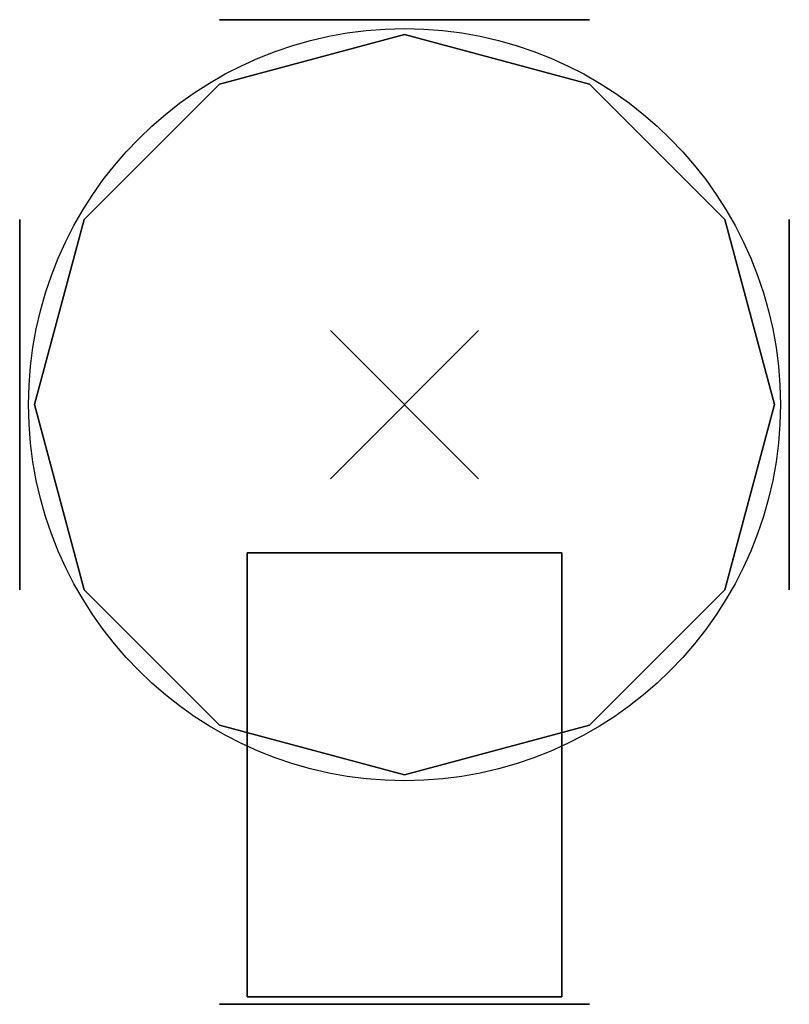
# Model space of a CAD drawing. Extents: x -130 to 130, y -203 to 130.
import ezdxf

# ---------------------------------------------------------------- set-up
doc = ezdxf.new("R2010")
doc.units = 0
doc.header["$MEASUREMENT"] = 0
doc.header["$PDMODE"] = 3
doc.header["$PDSIZE"] = 25
doc.layers.get('0').update_dxf_attribs({"linetype": 'CONTINUOUS'})

msp = doc.modelspace()

# ---------------------------------------------------------------- linework, layer by layer
at = {"linetype": 'CONTINUOUS', "extrusion": (1e-16, 1, -2e-16)}
for p, q in [((-45.552003, 130, 173.989448), (-22.404987, 130, 188.200511)), ((0.216026, 130, 226.623063), (-45.552003, 130, 173.989448)), ((-45.552003, 130, 173.989448), (-34.692965, 130, 198.885632)), ((5.476712, 130, 188.200511), (0.216026, 130, 226.623063)), ((48.139659, 130, 237.263256), (5.476712, 130, 188.200511))]:
    msp.add_line(p, q, dxfattribs=at)
at = {"linetype": 'CONTINUOUS', "extrusion": (-1, 1e-16, -2e-16)}
for p, q in [((-130, 48.139659, 237.263256), (-130, 5.476712, 188.200511)), ((-130, 5.476712, 188.200511), (-130, 0.216026, 226.623063)), ((-130, 0.216026, 226.623063), (-130, -45.552003, 173.989448)), ((-130, -45.552003, 173.989448), (-130, -22.404987, 188.200511)), ((-130, -45.552003, 173.989448), (-130, -34.692965, 198.885632))]:
    msp.add_line(p, q, dxfattribs=at)
at = {"linetype": 'CONTINUOUS', "extrusion": (1, 0, -2e-16)}
for p, q in [((130, 45.552003, 173.989448), (130, 22.404987, 188.200511)), ((130, -0.216026, 226.623063), (130, 45.552003, 173.989448)), ((130, 45.552003, 173.989448), (130, 34.692965, 198.885632)), ((130, -5.476712, 188.200511), (130, -0.216026, 226.623063)), ((130, -48.139659, 237.263256), (130, -5.476712, 188.200511))]:
    msp.add_line(p, q, dxfattribs=at)
at = {"linetype": 'CONTINUOUS'}
for p, q in [((0, 0), (0, 0, 420)), ((125, 0), (125, 0, 420)), ((53.125, -50, 350), (-53.125, -50, 350)), ((-53.125, -50, 350), (-53.125, -200, 350)), ((53.125, -50, 350), (-53.125, -50, 350)), ((-53.125, -50, 350), (-53.125, -200, 350)), ((53.125, -200, 350), (53.125, -50, 350)), ((53.125, -200, 350), (53.125, -50, 350)), ((-53.125, -200, 350), (53.125, -200, 350)), ((-53.125, -200, 350), (53.125, -200, 350))]:
    msp.add_line(p, q, dxfattribs=at)
at = {"linetype": 'CONTINUOUS', "extrusion": (0, 1, 0)}
for p, q in [((-53.125, -50, 70), (53.125, -50, 70)), ((53.125, -50, 350), (-53.125, -50, 350)), ((-53.125, -50, 350), (-53.125, -50, 70)), ((-53.125, -50, 70), (53.125, -50, 70)), ((53.125, -50, 350), (-53.125, -50, 350)), ((-53.125, -50, 350), (-53.125, -50, 70)), ((53.125, -50, 350), (53.125, -50, 70)), ((53.125, -50, 350), (53.125, -50, 70))]:
    msp.add_line(p, q, dxfattribs=at)
at = {"linetype": 'CONTINUOUS', "extrusion": (-1, 0, 0)}
for p, q in [((-53.125, -50, 350), (-53.125, -50, 70)), ((-53.125, -200, 70), (-53.125, -50, 70)), ((-53.125, -50, 350), (-53.125, -200, 350)), ((-53.125, -50, 350), (-53.125, -50, 70)), ((-53.125, -200, 70), (-53.125, -50, 70)), ((-53.125, -50, 350), (-53.125, -200, 350)), ((-53.125, -200, 350), (-53.125, -200, 70)), ((-53.125, -200, 350), (-53.125, -200, 70))]:
    msp.add_line(p, q, dxfattribs=at)
at = {"linetype": 'CONTINUOUS', "extrusion": (0, 0, -1)}
for p, q in [((-53.125, -50, 70), (53.125, -50, 70)), ((-53.125, -200, 70), (-53.125, -50, 70)), ((-53.125, -50, 70), (53.125, -50, 70)), ((-53.125, -200, 70), (-53.125, -50, 70)), ((53.125, -50, 70), (53.125, -200, 70)), ((53.125, -50, 70), (53.125, -200, 70)), ((53.125, -200, 70), (-53.125, -200, 70)), ((53.125, -200, 70), (-53.125, -200, 70))]:
    msp.add_line(p, q, dxfattribs=at)
at = {"linetype": 'CONTINUOUS', "extrusion": (1, 0, 0)}
for p, q in [((53.125, -50, 70), (53.125, -200, 70)), ((53.125, -200, 350), (53.125, -50, 350)), ((53.125, -50, 350), (53.125, -50, 70)), ((53.125, -50, 70), (53.125, -200, 70)), ((53.125, -200, 350), (53.125, -50, 350)), ((53.125, -50, 350), (53.125, -50, 70)), ((53.125, -200, 350), (53.125, -200, 70)), ((53.125, -200, 350), (53.125, -200, 70))]:
    msp.add_line(p, q, dxfattribs=at)
at = {"linetype": 'CONTINUOUS', "extrusion": (0, -1, 0)}
for p, q in [((-53.125, -200, 350), (-53.125, -200, 70)), ((53.125, -200, 70), (-53.125, -200, 70)), ((-53.125, -200, 350), (53.125, -200, 350)), ((-53.125, -200, 350), (-53.125, -200, 70)), ((53.125, -200, 70), (-53.125, -200, 70)), ((-53.125, -200, 350), (53.125, -200, 350)), ((53.125, -200, 350), (53.125, -200, 70)), ((53.125, -200, 350), (53.125, -200, 70))]:
    msp.add_line(p, q, dxfattribs=at)
at = {"linetype": 'CONTINUOUS', "extrusion": (-2e-16, -1, -2e-16)}
for p, q in [((-48.139659, -202.5, 237.263256), (-5.476712, -202.5, 188.200511)), ((-5.476712, -202.5, 188.200511), (-0.216026, -202.5, 226.623063)), ((-0.216026, -202.5, 226.623063), (45.552003, -202.5, 173.989448)), ((45.552003, -202.5, 173.989448), (22.404987, -202.5, 188.200511)), ((45.552003, -202.5, 173.989448), (34.692965, -202.5, 198.885632))]:
    msp.add_line(p, q, dxfattribs=at)
at = {"linetype": 'CONTINUOUS', "extrusion": (1e-16, 1, -2e-16)}
msp.add_circle((0, 210, 130), 62.5, dxfattribs=at)
for centre in [(0, 0, 35.149985), (0, 0, 385.149985)]:
    msp.add_circle(centre, 126.9873)
at = {"linetype": 'CONTINUOUS', "extrusion": (-1, 1e-16, -2e-16)}
msp.add_circle((0, 210, 130), 62.5, dxfattribs=at)
at = {"linetype": 'CONTINUOUS', "extrusion": (1, 0, -2e-16)}
msp.add_circle((0, 210, 130), 62.5, dxfattribs=at)
at = {"linetype": 'CONTINUOUS', "extrusion": (-2e-16, -1, -2e-16)}
msp.add_circle((0, 210, 202.5), 62.5, dxfattribs=at)
at = {"linetype": 'CONTINUOUS'}
for p in [(0, 0), (0, 0, 420)]:
    msp.add_point(p, dxfattribs=at)
for points in [[(-62.5, 108.253175, 420), (-62.5, 108.253175), (0, 125), (0, 125, 420)], [(0, 125, 420), (0, 125), (62.5, 108.253175), (62.5, 108.253175, 420)], [(-108.253175, 62.5, 420), (-108.253175, 62.5), (-62.5, 108.253175), (-62.5, 108.253175, 420)], [(62.5, 108.253175, 420), (62.5, 108.253175), (108.253175, 62.5), (108.253175, 62.5, 420)], [(-125, 0, 420), (-125, 0), (-108.253175, 62.5), (-108.253175, 62.5, 420)], [(108.253175, 62.5, 420), (108.253175, 62.5), (125, 0), (125, 0, 420)], [(-108.253175, -62.5, 420), (-108.253175, -62.5), (-125, 0), (-125, 0, 420)], [(125, 0, 420), (125, 0), (108.253175, -62.5), (108.253175, -62.5, 420)], [(-62.5, -108.253175, 420), (-62.5, -108.253175), (-108.253175, -62.5), (-108.253175, -62.5, 420)], [(108.253175, -62.5, 420), (108.253175, -62.5), (62.5, -108.253175), (62.5, -108.253175, 420)], [(0, -125, 420), (0, -125), (-62.5, -108.253175), (-62.5, -108.253175, 420)], [(62.5, -108.253175, 420), (62.5, -108.253175), (0, -125), (0, -125, 420)]]:
    msp.add_3dface(points, dxfattribs=at)

doc.saveas('drawing.dxf')
